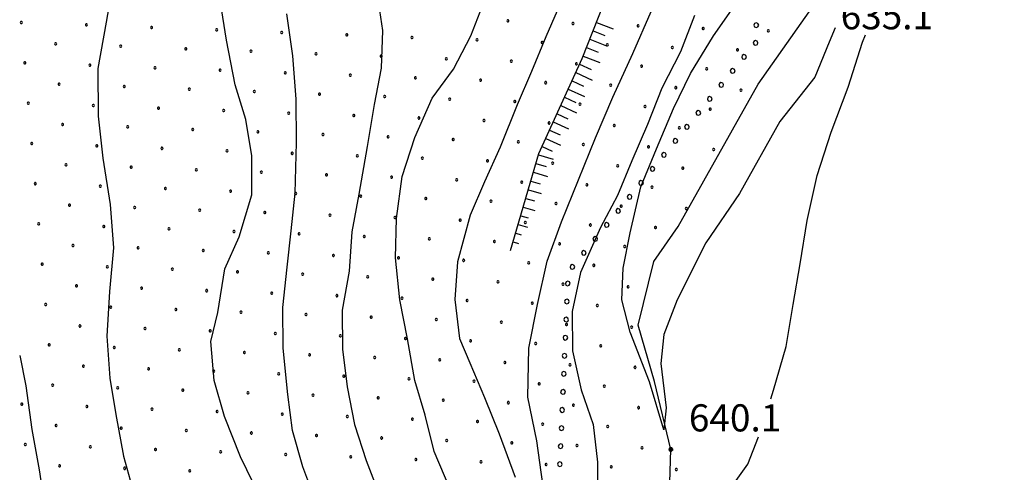
# Model space of a CAD drawing. Extents: x 2597760 to 2602584, y 4452541 to 4455999.
# Drawn here: x 2598613 to 2598885, y 4454325 to 4454450 of the extents above; entities that cross this region are included whole.
import ezdxf

# ---------------------------------------------------------------- set-up
doc = ezdxf.new("R2010")
doc.units = 0
doc.header["$LTSCALE"] = 5
doc.header["$MEASUREMENT"] = 0
doc.linetypes.add('901', pattern=[0])
doc.linetypes.add('LSCA1', pattern=[1, -0.5, -0.5])
for name, color, linetype in [('30200000', 4, 'Continuous'), ('60100000', 1, 'LSCA1'), ('80100000', 13, 'Continuous'), ('80200000', 1, 'Continuous'), ('80400000', 1, 'Continuous'), ('90100000', 240, '901'), ('A0140000', 2, 'Continuous'), ('C7140000', 1, 'Continuous')]:
    doc.layers.add(name, color=color, linetype=linetype)
doc.styles.get("Standard").update_dxf_attribs({"font": 'romans.shx'})

# ---------------------------------------------------------------- blocks, each defined once
blk = doc.blocks.new('BA1LUNG')
at = {"linetype": 'Continuous'}
blk.add_line((0, 0), (1, 0), dxfattribs=at)
blk = doc.blocks.new('BA1CORT')
at = {"linetype": 'Continuous'}
blk.add_line((0, 0), (0.7, 0), dxfattribs=at)
blk = doc.blocks.new('CERCHIO5')
at = {"linetype": 'Continuous'}
for p, q in [((-0.2, 0.06), (-0.21, 0)), ((-0.21, 0), (-0.2, -0.06)), ((0, -0.2), (-0.21, 0)), ((-0.21, 0), (0, 0)), ((-0.2, -0.06), (0.02, 0.2)), ((-0.17, 0.12), (-0.2, 0.06)), ((0.16, -0.12), (-0.2, 0.06)), ((-0.2, 0.06), (0.19, -0.06)), ((-0.15, 0.09), (-0.18, 0.06)), ((-0.17, 0.09), (-0.18, 0.09)), ((-0.18, 0.09), (-0.09, 0.06)), ((-0.18, 0.06), (-0.18, 0.03)), ((-0.18, 0.03), (-0.18, 0.01)), ((-0.18, 0.01), (-0.18, -0.05)), ((-0.17, -0.12), (0.09, 0.18)), ((-0.12, 0.17), (-0.17, 0.12)), ((0.19, -0.06), (-0.17, 0.12)), ((-0.17, 0.12), (0, 0)), ((-0.17, 0.02), (-0.08, 0.11)), ((-0.15, 0.09), (-0.17, 0.09)), ((-0.16, 0.05), (-0.17, 0)), ((-0.12, -0.02), (-0.17, 0.02)), ((0, 0), (-0.17, -0.12)), ((-0.17, 0), (-0.16, -0.08)), ((-0.07, 0.16), (-0.16, 0.05)), ((-0.14, 0.05), (-0.16, -0.02)), ((-0.14, 0.11), (-0.15, 0.09)), ((-0.13, 0.02), (-0.15, 0.09)), ((-0.09, 0.06), (-0.14, 0.14)), ((-0.14, 0.14), (0, 0.07)), ((-0.1, 0.12), (-0.14, 0.11)), ((-0.13, 0.09), (-0.14, 0)), ((-0.08, 0.08), (-0.14, 0.05)), ((-0.14, 0), (-0.12, -0.07)), ((-0.07, 0.16), (-0.13, 0.09)), ((-0.13, 0.09), (-0.12, 0.11)), ((-0.11, -0.01), (-0.13, 0.09)), ((-0.09, -0.03), (-0.13, 0.02)), ((-0.07, 0.19), (-0.12, 0.17)), ((0.06, 0.19), (-0.12, -0.16)), ((-0.12, -0.16), (-0.07, 0.19)), ((0, -0.2), (-0.12, 0.17)), ((-0.12, 0.17), (0.16, -0.12)), ((-0.12, 0.11), (-0.11, 0.14)), ((-0.08, 0.05), (-0.12, -0.02)), ((-0.11, 0.14), (-0.1, 0.18)), ((-0.1, 0.18), (-0.08, 0.17)), ((-0.07, 0.16), (-0.1, 0.12)), ((-0.08, 0.17), (-0.03, 0.18)), ((-0.02, 0.15), (-0.08, 0.05)), ((-0.05, 0.13), (-0.08, 0.08)), ((-0.08, 0.11), (0.01, 0.1)), ((0, 0.2), (-0.07, 0.19)), ((0.02, 0.2), (-0.07, 0.16)), ((-0.07, 0.19), (0.12, -0.16)), ((-0.03, 0.18), (-0.07, 0.16)), ((0, 0.15), (-0.07, 0.16)), ((-0.05, 0.06), (-0.07, -0.01)), ((-0.07, -0.18), (0.04, 0.01)), ((0.01, 0.15), (-0.05, 0.11)), ((-0.04, 0.12), (-0.05, 0.13)), ((-0.05, 0.11), (-0.05, 0.06)), ((-0.02, 0.1), (-0.05, 0.06)), ((-0.05, 0.06), (-0.02, 0.1)), ((-0.03, 0.18), (-0.04, 0.12)), ((0.01, 0.19), (-0.03, 0.18)), ((0, 0.17), (-0.03, 0.18)), ((-0.03, 0.18), (0.01, 0.15)), ((0.01, 0.05), (-0.03, -0.02)), ((0.06, 0.13), (-0.02, 0.15)), ((-0.02, 0.1), (0.03, 0.11)), ((0.07, 0.09), (-0.02, 0.1)), ((0, 0), (0, 0.2)), ((0.06, 0.19), (0, 0.2)), ((0, 0.07), (0.04, 0.2)), ((0, 0), (0.06, 0.19)), ((0.12, 0.17), (0, -0.2)), ((0.04, 0.16), (0, 0.17)), ((0.06, 0.14), (0, 0.15)), ((0.07, 0.05), (0, -0.04)), ((0, 0), (0.2, 0)), ((0, 0), (0, -0.2)), ((0.03, 0.11), (0.01, 0.19)), ((0.01, 0.1), (0.07, 0.05)), ((0.07, 0.04), (0.01, 0.05)), ((0.15, 0.14), (0.03, 0.07)), ((0.03, 0.11), (0.09, 0.09)), ((0.07, -0.09), (0.03, 0.11)), ((0.03, 0.07), (0.19, 0.06)), ((0.03, -0.08), (0.08, 0.07)), ((0.04, 0.2), (0.07, 0.1)), ((0.09, 0.18), (0.04, -0.2)), ((0.11, 0.14), (0.04, 0.16)), ((0.04, 0.01), (0.15, 0.14)), ((0.05, -0.06), (0.11, 0.03)), ((0.12, 0.17), (0.06, 0.19)), ((0.06, -0.19), (0.12, 0.17)), ((0.12, 0.12), (0.06, 0.14)), ((0.08, 0.07), (0.06, 0.13)), ((0.16, 0.12), (0.06, -0.19)), ((0.07, 0.1), (0.08, 0.18)), ((0.12, 0.04), (0.07, 0.09)), ((0.07, -0.02), (0.07, 0.04)), ((0.08, 0.18), (0.2, -0.03)), ((0.09, 0.09), (0.12, 0.05)), ((0.14, 0.07), (0.1, -0.08)), ((0.16, 0.11), (0.11, 0.14)), ((0.11, 0.03), (0.14, 0.1)), ((0.16, 0.12), (0.12, 0.17)), ((0.12, -0.16), (0.16, 0.12)), ((0.16, 0.06), (0.12, 0.12)), ((0.12, 0.05), (0.12, 0.05)), ((0.12, 0.05), (0.13, -0.03)), ((0.12, -0.06), (0.12, 0.04)), ((0.13, -0.07), (0.16, 0)), ((0.14, 0.1), (0.14, 0.07)), ((0.19, 0.06), (0.16, 0.12)), ((0.17, 0.06), (0.16, 0.11)), ((0.16, 0.04), (0.16, 0.06)), ((0.16, 0), (0.16, 0.04)), ((0.19, 0.06), (0.17, -0.1)), ((0.18, -0.01), (0.17, 0.06)), ((0.2, 0), (0.19, 0.06)), ((0.19, -0.06), (0.2, 0)), ((-0.2, -0.06), (-0.17, -0.12)), ((0.17, -0.1), (-0.2, -0.06)), ((-0.18, -0.05), (-0.16, -0.1)), ((-0.17, -0.12), (-0.12, -0.16)), ((-0.16, -0.02), (-0.12, -0.04)), ((-0.15, -0.04), (-0.16, -0.11)), ((-0.16, -0.08), (-0.13, -0.13)), ((-0.16, -0.1), (-0.12, -0.15)), ((-0.16, -0.11), (-0.11, -0.13)), ((-0.12, -0.02), (-0.15, -0.04)), ((-0.13, -0.06), (-0.11, -0.02)), ((-0.1, -0.08), (-0.13, -0.06)), ((-0.13, -0.13), (-0.06, -0.15)), ((-0.11, -0.02), (-0.12, -0.02)), ((-0.12, -0.04), (-0.08, -0.02)), ((-0.12, -0.07), (-0.09, -0.09)), ((-0.12, -0.15), (-0.06, -0.16)), ((-0.12, -0.16), (-0.07, -0.19)), ((-0.1, -0.08), (-0.11, -0.01)), ((-0.11, -0.13), (-0.09, -0.16)), ((-0.06, -0.04), (-0.1, -0.1)), ((0, -0.09), (-0.1, -0.08)), ((-0.08, -0.14), (-0.1, -0.08)), ((-0.1, -0.1), (0.03, -0.13)), ((-0.05, -0.07), (-0.09, -0.03)), ((-0.09, -0.18), (-0.05, -0.07)), ((-0.09, -0.09), (-0.03, -0.13)), ((-0.09, -0.16), (-0.09, -0.18)), ((-0.03, -0.15), (-0.08, -0.14)), ((-0.07, -0.01), (-0.04, -0.05)), ((0.04, -0.2), (-0.07, -0.18)), ((-0.07, -0.19), (0, -0.2)), ((0.1, -0.08), (-0.06, -0.04)), ((-0.06, -0.15), (0.01, -0.16)), ((-0.06, -0.16), (-0.03, -0.19)), ((0, -0.04), (-0.05, -0.07)), ((0.05, -0.06), (-0.05, -0.07)), ((-0.05, -0.07), (0.05, -0.06)), ((-0.05, -0.07), (-0.05, -0.18)), ((-0.05, -0.18), (0.03, -0.08)), ((-0.04, -0.05), (0.01, -0.06)), ((-0.03, -0.02), (0.02, -0.05)), ((-0.03, -0.13), (0.05, -0.13)), ((0.05, -0.13), (-0.03, -0.15)), ((-0.03, -0.19), (0.04, -0.18)), ((0.14, -0.11), (0, -0.09)), ((0, -0.2), (0.06, -0.19)), ((0.01, -0.06), (0.05, -0.06)), ((0.01, -0.16), (0.04, -0.15)), ((0.02, -0.05), (0.07, -0.07)), ((0.03, -0.13), (0.07, -0.09)), ((0.13, -0.03), (0.04, -0.05)), ((0.04, -0.05), (0.05, -0.13)), ((0.04, -0.15), (0.1, -0.13)), ((0.04, -0.18), (0.06, -0.18)), ((0.05, -0.06), (0.07, -0.02)), ((0.13, -0.03), (0.05, -0.06)), ((0.05, -0.13), (0.11, -0.11)), ((0.06, -0.19), (0.12, -0.16)), ((0.06, -0.18), (0.09, -0.16)), ((0.07, -0.07), (0.15, -0.08)), ((0.09, -0.16), (0.12, -0.15)), ((0.1, -0.13), (0.13, -0.07)), ((0.11, -0.11), (0.12, -0.06)), ((0.12, -0.15), (0.14, -0.11)), ((0.12, -0.16), (0.16, -0.12)), ((0.2, -0.03), (0.13, -0.03)), ((0.15, -0.08), (0.18, -0.07)), ((0.16, -0.12), (0.19, -0.06)), ((0.18, -0.07), (0.18, -0.01))]:
    blk.add_line(p, q, dxfattribs=at)
blk = doc.blocks.new('PALL0013')
at = {"linetype": 'Continuous'}
for p, q in [((-0.092, 0.1), (-0.13, 0.008)), ((-0.13, 0.008), (-0.092, -0.084)), ((0, 0.138), (-0.092, 0.1)), ((0.092, 0.1), (0, 0.138)), ((0.13, 0.008), (0.092, 0.1)), ((0.092, -0.084), (0.13, 0.008)), ((-0.092, -0.084), (0, -0.122)), ((0, -0.122), (0.092, -0.084))]:
    blk.add_line(p, q, dxfattribs=at)
blk = doc.blocks.new('PALLINO1')
at = {"linetype": 'Continuous'}
for p, q in [((-0.12, 0.09), (-0.15, 0)), ((-0.15, 0), (-0.12, -0.09)), ((-0.05, 0.14), (-0.12, 0.09)), ((0.05, 0.14), (-0.05, 0.14)), ((0.12, 0.09), (0.05, 0.14)), ((0.15, 0), (0.12, 0.09)), ((0.12, -0.09), (0.15, 0)), ((-0.12, -0.09), (-0.05, -0.14)), ((-0.05, -0.14), (0.05, -0.14)), ((0.05, -0.14), (0.12, -0.09))]:
    blk.add_line(p, q, dxfattribs=at)
blk = doc.blocks.new('CAMP_74E58852')
at = {"layer": 'C7140000', "linetype": 'Continuous', "xscale": 2, "yscale": 2, "zscale": 2}
for p in [(2598613.416, 4454449.701), (2598631.431, 4454449.012), (2598649.445, 4454448.323), (2598748.045, 4454450.103), (2598766.059, 4454449.414), (2598784.074, 4454448.725), (2598667.46, 4454447.634), (2598685.474, 4454446.945), (2598703.489, 4454446.256), (2598721.504, 4454445.567), (2598802.088, 4454448.036), (2598820.103, 4454447.347), (2598622.904, 4454443.787), (2598640.919, 4454443.098), (2598739.518, 4454444.878), (2598757.533, 4454444.189), (2598775.547, 4454443.5), (2598793.562, 4454442.811), (2598658.933, 4454442.409), (2598676.948, 4454441.72), (2598694.963, 4454441.031), (2598712.977, 4454440.342), (2598811.576, 4454442.122), (2598614.378, 4454438.562), (2598632.392, 4454437.873), (2598730.992, 4454439.653), (2598749.006, 4454438.964), (2598767.021, 4454438.275), (2598785.035, 4454437.586), (2598650.407, 4454437.184), (2598668.422, 4454436.495), (2598686.436, 4454435.806), (2598704.451, 4454435.117), (2598803.05, 4454436.897), (2598623.866, 4454432.648), (2598641.881, 4454431.959), (2598722.465, 4454434.428), (2598740.48, 4454433.739), (2598758.494, 4454433.05), (2598776.509, 4454432.361), (2598659.895, 4454431.27), (2598677.91, 4454430.581), (2598695.924, 4454429.892), (2598713.939, 4454429.203), (2598794.524, 4454431.672), (2598812.538, 4454430.984), (2598615.34, 4454427.423), (2598633.354, 4454426.734), (2598731.954, 4454428.514), (2598749.968, 4454427.825), (2598767.983, 4454427.136), (2598785.997, 4454426.447), (2598651.369, 4454426.045), (2598669.383, 4454425.356), (2598687.398, 4454424.667), (2598705.413, 4454423.978), (2598804.012, 4454425.759), (2598624.828, 4454421.509), (2598723.427, 4454423.289), (2598741.442, 4454422.6), (2598759.456, 4454421.911), (2598777.471, 4454421.222), (2598642.842, 4454420.82), (2598660.857, 4454420.131), (2598678.872, 4454419.442), (2598696.886, 4454418.753), (2598795.485, 4454420.534), (2598616.301, 4454416.284), (2598634.316, 4454415.595), (2598714.901, 4454418.064), (2598732.915, 4454417.375), (2598750.93, 4454416.686), (2598768.944, 4454415.997), (2598652.331, 4454414.906), (2598670.345, 4454414.217), (2598688.36, 4454413.528), (2598706.374, 4454412.839), (2598786.959, 4454415.309), (2598804.974, 4454414.62), (2598625.79, 4454410.37), (2598724.389, 4454412.15), (2598742.403, 4454411.461), (2598760.418, 4454410.773), (2598778.433, 4454410.084), (2598643.804, 4454409.681), (2598661.819, 4454408.992), (2598679.833, 4454408.303), (2598697.848, 4454407.614), (2598796.447, 4454409.395), (2598617.263, 4454405.145), (2598715.862, 4454406.925), (2598733.877, 4454406.236), (2598751.892, 4454405.548), (2598769.906, 4454404.859), (2598635.278, 4454404.456), (2598653.292, 4454403.767), (2598671.307, 4454403.078), (2598689.321, 4454402.389), (2598787.921, 4454404.17), (2598626.751, 4454399.231), (2598707.336, 4454401.7), (2598725.351, 4454401.011), (2598743.365, 4454400.323), (2598761.38, 4454399.634), (2598644.766, 4454398.542), (2598662.781, 4454397.853), (2598680.795, 4454397.164), (2598698.81, 4454396.475), (2598779.394, 4454398.945), (2598797.409, 4454398.256), (2598618.225, 4454394.006), (2598716.824, 4454395.786), (2598734.839, 4454395.098), (2598752.853, 4454394.409), (2598636.24, 4454393.317), (2598654.254, 4454392.628), (2598672.269, 4454391.939), (2598690.283, 4454391.25), (2598770.868, 4454393.72), (2598788.883, 4454393.031), (2598708.298, 4454390.561), (2598726.312, 4454389.873), (2598744.327, 4454389.184), (2598762.342, 4454388.495), (2598627.713, 4454388.092), (2598645.728, 4454387.403), (2598663.742, 4454386.714), (2598681.757, 4454386.025), (2598780.356, 4454387.806), (2598619.187, 4454382.867), (2598699.771, 4454385.337), (2598717.786, 4454384.648), (2598735.801, 4454383.959), (2598753.815, 4454383.27), (2598637.201, 4454382.178), (2598655.216, 4454381.489), (2598673.23, 4454380.8), (2598691.245, 4454380.112), (2598771.83, 4454382.581), (2598709.26, 4454379.423), (2598727.274, 4454378.734), (2598745.289, 4454378.045), (2598628.675, 4454376.953), (2598646.689, 4454376.264), (2598664.704, 4454375.575), (2598682.719, 4454374.887), (2598763.303, 4454377.356), (2598781.318, 4454376.667), (2598700.733, 4454374.198), (2598718.748, 4454373.509), (2598736.762, 4454372.82), (2598754.777, 4454372.131), (2598620.148, 4454371.728), (2598638.163, 4454371.039), (2598656.178, 4454370.35), (2598674.192, 4454369.662), (2598772.792, 4454371.442), (2598692.207, 4454368.973), (2598710.221, 4454368.284), (2598728.236, 4454367.595), (2598746.251, 4454366.906), (2598629.637, 4454365.814), (2598647.651, 4454365.125), (2598665.666, 4454364.437), (2598764.265, 4454366.217), (2598782.28, 4454365.528), (2598683.68, 4454363.748), (2598701.695, 4454363.059), (2598719.71, 4454362.37), (2598737.724, 4454361.681), (2598621.11, 4454360.589), (2598639.125, 4454359.9), (2598657.139, 4454359.212), (2598675.154, 4454358.523), (2598755.739, 4454360.992), (2598773.753, 4454360.303), (2598693.169, 4454357.834), (2598711.183, 4454357.145), (2598729.198, 4454356.456), (2598747.212, 4454355.767), (2598630.598, 4454354.676), (2598648.613, 4454353.987), (2598666.628, 4454353.298), (2598765.227, 4454355.078), (2598783.242, 4454354.389), (2598684.642, 4454352.609), (2598702.657, 4454351.92), (2598720.671, 4454351.231), (2598738.686, 4454350.542), (2598622.072, 4454349.451), (2598640.087, 4454348.762), (2598658.101, 4454348.073), (2598756.701, 4454349.853), (2598774.715, 4454349.164), (2598676.116, 4454347.384), (2598694.13, 4454346.695), (2598712.145, 4454346.006), (2598730.16, 4454345.317), (2598613.546, 4454344.226), (2598631.56, 4454343.537), (2598649.575, 4454342.848), (2598667.589, 4454342.159), (2598748.174, 4454344.628), (2598766.189, 4454343.939), (2598784.203, 4454343.25), (2598685.604, 4454341.47), (2598703.619, 4454340.781), (2598721.633, 4454340.092), (2598739.648, 4454339.403), (2598623.034, 4454338.312), (2598641.048, 4454337.623), (2598659.063, 4454336.934), (2598757.662, 4454338.714), (2598775.677, 4454338.025), (2598677.078, 4454336.245), (2598695.092, 4454335.556), (2598713.107, 4454334.867), (2598731.121, 4454334.178), (2598614.507, 4454333.087), (2598632.522, 4454332.398), (2598650.537, 4454331.709), (2598749.136, 4454333.489), (2598767.151, 4454332.8), (2598785.165, 4454332.111), (2598668.551, 4454331.02), (2598686.566, 4454330.331), (2598704.58, 4454329.642), (2598722.595, 4454328.953), (2598623.996, 4454327.173), (2598642.01, 4454326.484), (2598660.025, 4454325.795), (2598740.61, 4454328.264), (2598758.624, 4454327.575), (2598776.639, 4454326.886), (2598794.653, 4454326.197)]:
    blk.add_blockref('PALLINO1', p, dxfattribs=at)

msp = doc.modelspace()

# ---------------------------------------------------------------- linework, layer by layer
at = {"layer": '30200000', "linetype": 'Continuous', "flags": 128}
msp.add_lwpolyline([(2598792.46, 4454310.47), (2598793.13, 4454331.68), (2598788.62, 4454350.45), (2598784.12, 4454366.02), (2598788.42, 4454383.65), (2598795.15, 4454393.29), (2598817.31, 4454432.63), (2598833.17, 4454455.13), (2598845.02, 4454480), (2598864.86, 4454506.12), (2598875.96, 4454522.59), (2598885.41, 4454547.45), (2598879.66, 4454571.82), (2598857.13, 4454592.48), (2598842.98, 4454617.19), (2598846.93, 4454624.41)], dxfattribs=at)
at = {"layer": '60100000', "linetype": 'LSCA1', "flags": 128}
msp.add_lwpolyline([(2598748.79, 4454386.69), (2598756.63, 4454413.45), (2598768.63, 4454439.77), (2598777.45, 4454462.22), (2598783.76, 4454477.3), (2598790.67, 4454497.51), (2598788.13, 4454521.17)], dxfattribs=at)
at = {"layer": '80100000', "linetype": 'Continuous', "flags": 128}
for points in [[(2598679.33, 4454318.85), (2598674.06, 4454329.62), (2598669.59, 4454340.79), (2598666.73, 4454350.77), (2598665.87, 4454361.57), (2598667.81, 4454369.58), (2598669.74, 4454381.59), (2598673.69, 4454390.42), (2598677.22, 4454402.04), (2598677.15, 4454412.84), (2598675.49, 4454422.83), (2598672.63, 4454432.41), (2598670.15, 4454444.79), (2598668.49, 4454455.18)], [(2598757.71, 4454322.13), (2598756.04, 4454334.12), (2598753.56, 4454346.11), (2598753.88, 4454359.71), (2598756.2, 4454371.72), (2598758.93, 4454383.74), (2598762.86, 4454394.56), (2598767.59, 4454406.19), (2598772.32, 4454417.82), (2598777.05, 4454429.05), (2598782.58, 4454441.09), (2598787.71, 4454452.72)]]:
    msp.add_lwpolyline(points, dxfattribs=at)
at = {"layer": '80200000', "linetype": 'Continuous', "flags": 128}
for points in [[(2598610.55, 4454574.43), (2598620.2, 4454567.29), (2598628.25, 4454558.94), (2598632.29, 4454551.76), (2598635.96, 4454540.59), (2598638.03, 4454529.8), (2598640.09, 4454519.41), (2598640.16, 4454509.01), (2598640.64, 4454495.81), (2598640.32, 4454482.61), (2598640.39, 4454471.01), (2598638.85, 4454461), (2598636.92, 4454449.79), (2598634.6, 4454436.97), (2598634.68, 4454423.78), (2598635.95, 4454412.18), (2598638.03, 4454399.4), (2598638.9, 4454387.4), (2598637.78, 4454375.39), (2598637.06, 4454362.99), (2598637.93, 4454351.39), (2598639.59, 4454341.4), (2598641.66, 4454329.82), (2598644.93, 4454318.24)], [(2598732.12, 4454320.77), (2598727.65, 4454331.15), (2598725.19, 4454341.13), (2598722.33, 4454350.71), (2598720.26, 4454362.3), (2598718.19, 4454373.09), (2598716.92, 4454384.68), (2598717.26, 4454395.48), (2598718.79, 4454407.09), (2598722.32, 4454417.92), (2598727.05, 4454428.74), (2598733, 4454436.78), (2598737.75, 4454446.01), (2598741.68, 4454456.04), (2598744.02, 4454467.25), (2598745.15, 4454478.06), (2598743.49, 4454487.65), (2598738.61, 4454501.22), (2598734.17, 4454507.59), (2598727.32, 4454515.55), (2598726.81, 4454516.14)], [(2598711.67, 4454458.65), (2598713.34, 4454447.46), (2598713, 4454437.06), (2598711.06, 4454427.05), (2598709.13, 4454415.43), (2598706.81, 4454402.22), (2598704.88, 4454391.81), (2598704.15, 4454381), (2598702.21, 4454370.19), (2598702.28, 4454359.39), (2598703.54, 4454349), (2598705.61, 4454338.61), (2598708.87, 4454328.63), (2598712.53, 4454319.05)], [(2598838.63, 4454448.19), (2598836.96, 4454444.22), (2598833.02, 4454434.6), (2598823.34, 4454422.3), (2598812.14, 4454402.47), (2598802.8, 4454388.75), (2598794.91, 4454373.06), (2598791.18, 4454363.47), (2598790.35, 4454355.41), (2598791.8, 4454343.2), (2598791.22, 4454337.14), (2598787.23, 4454350.39), (2598781.84, 4454364.12), (2598779.56, 4454373.06), (2598779.97, 4454381.77), (2598781.84, 4454391.58), (2598784.8, 4454404.3), (2598789.14, 4454414.73), (2598793.87, 4454425.96), (2598798.61, 4454435.58), (2598804.95, 4454446.02), (2598812.48, 4454456.87)], [(2598763.28, 4454456.57), (2598758.55, 4454445.74), (2598754.61, 4454436.11), (2598750.66, 4454426.89), (2598745.94, 4454415.26), (2598741.6, 4454405.63), (2598737.65, 4454396.41), (2598734.13, 4454383.59), (2598733.39, 4454373.18), (2598734.66, 4454362.39), (2598737.5, 4454355.61), (2598741.56, 4454346.03), (2598745.62, 4454336.06), (2598750.1, 4454324.08)], [(2598694.94, 4454317.34), (2598691.28, 4454326.92), (2598688.42, 4454336.91), (2598687.15, 4454346.9), (2598685.88, 4454359.69), (2598685.81, 4454370.89), (2598686.94, 4454382.1), (2598688.08, 4454392.1), (2598689.21, 4454402.51), (2598689.53, 4454416.51), (2598689.45, 4454428.51), (2598688.58, 4454440.51), (2598686.91, 4454452.1)], [(2598799.71, 4454451.59), (2598795.77, 4454441.57), (2598790.64, 4454431.54), (2598786.7, 4454421.51), (2598782.36, 4454411.49), (2598778.42, 4454401.86), (2598773.67, 4454393.03), (2598768.15, 4454380.6), (2598765.82, 4454369.78), (2598765.88, 4454358.98), (2598768.35, 4454348.2), (2598771.61, 4454338.62), (2598772.87, 4454328.22), (2598772.94, 4454317.03)], [(2598820.81, 4454345.68), (2598821.55, 4454348.12), (2598825.08, 4454360.15), (2598827, 4454371.76), (2598828.94, 4454382.97), (2598830.86, 4454394.98), (2598833.59, 4454407.4), (2598837.51, 4454419.42), (2598842.23, 4454431.85), (2598846.16, 4454444.28), (2598847.02, 4454446.3)], [(2598620.15, 4454314.48), (2598618.48, 4454326.07), (2598616.41, 4454337.26), (2598614.74, 4454349.25), (2598613.1, 4454357.69)], [(2598808.13, 4454318.84), (2598814.48, 4454327.68), (2598817.42, 4454335.18)]]:
    msp.add_lwpolyline(points, dxfattribs=at)

# ---------------------------------------------------------------- block references
at = {"layer": '60100000', "linetype": 'Continuous'}
for name, p, xscale, yscale, zscale, rotation in [('BA1LUNG', (2598772.54, 4454449.72), 4.999999999386174, 4.999999999386174, 4.999999999386174, 338.551395293963), ('BA1CORT', (2598771.62, 4454447.39), 4.999999999386174, 4.999999999386174, 4.999999999386174, 338.551395293963), ('BA1LUNG', (2598770.71, 4454445.06), 4.999999999386174, 4.999999999386174, 4.999999999386174, 338.551395293963), ('BA1LUNG', (2598768.88, 4454440.41), 4.999999999386174, 4.999999999386174, 4.999999999386174, 338.551395293963), ('BA1CORT', (2598769.79, 4454442.74), 4.999999999386174, 4.999999999386174, 4.999999999386174, 338.551395293963), ('BA1CORT', (2598767.88, 4454438.12), 4.999999998550014, 4.999999998550014, 4.999999998550014, 335.4881678206036), ('BA1LUNG', (2598766.84, 4454435.85), 4.999999998550014, 4.999999998550014, 4.999999998550014, 335.4881678206036), ('BA1CORT', (2598765.8, 4454433.57), 4.999999998550014, 4.999999998550014, 4.999999998550014, 335.4881678206036), ('BA1LUNG', (2598764.77, 4454431.3), 4.936083355171577, 4.936083355171577, 4.936083355171577, 335.4881677938827), ('BA1LUNG', (2598762.69, 4454426.75), 4.797721597836805, 4.797721597836805, 4.797721597836805, 335.4881678238123), ('BA1CORT', (2598763.73, 4454429.02), 4.868783318827799, 4.868783318827799, 4.868783318827799, 335.4881677928768), ('BA1CORT', (2598761.65, 4454424.47), 4.72245265693738, 4.72245265693738, 4.72245265693738, 335.4881678270023), ('BA1LUNG', (2598760.62, 4454422.2), 4.642446788502599, 4.642446788502599, 4.642446788502599, 335.4881677804634), ('BA1CORT', (2598759.58, 4454419.92), 4.557067490665363, 4.557067490665363, 4.557067490665363, 335.4881677995012), ('BA1LUNG', (2598758.54, 4454417.65), 4.465540669362532, 4.465540669362532, 4.465540669362532, 335.4881678256932), ('BA1CORT', (2598757.5, 4454415.37), 4.366911886865903, 4.366911886865903, 4.366911886865903, 335.4881678142287), ('BA1CORT', (2598755.82, 4454410.68), 4.143236318540225, 4.143236318540225, 4.143236318540225, 343.6852339470507), ('BA1LUNG', (2598756.52, 4454413.08), 4.25998558269149, 4.25998558269149, 4.25998558269149, 343.6852339323415), ('BA1LUNG', (2598755.12, 4454408.28), 4.014675025589538, 4.014675025589538, 4.014675025589538, 343.6852339285074), ('BA1CORT', (2598754.41, 4454405.88), 3.871639712252866, 3.871639712252866, 3.871639712252866, 343.6852339547785), ('BA1LUNG', (2598753.71, 4454403.48), 3.710452876643505, 3.710452876643505, 3.710452876643505, 343.6852339288033), ('BA1CORT', (2598753.01, 4454401.08), 3.525828705681365, 3.525828705681365, 3.525828705681365, 343.6852339150544), ('BA1LUNG', (2598752.31, 4454398.68), 3.309772536681407, 3.309772536681407, 3.309772536681407, 343.685233940641), ('BA1CORT', (2598751.6, 4454396.28), 3.049340828667206, 3.049340828667206, 3.049340828667206, 343.6852339320581), ('BA1CORT', (2598750.2, 4454391.48), 2.278533752359398, 2.278533752359398, 2.278533752359398, 343.685233922877), ('BA1LUNG', (2598750.9, 4454393.88), 2.721466279908927, 2.721466279908927, 2.721466279908927, 343.6852339578519), ('BA1LUNG', (2598749.5, 4454389.09), 1.593105972374338, 1.593105972374338, 1.593105972374338, 343.6852339572898)]:
    msp.add_blockref(name, p, dxfattribs=dict(at, xscale=xscale, yscale=yscale, zscale=zscale, rotation=rotation))
at = {"layer": '80400000', "linetype": 'Continuous', "xscale": 2.5, "yscale": 2.5, "zscale": 2.5}
msp.add_blockref('CERCHIO5', (2598793.13, 4454331.68), dxfattribs=at)
at = {"layer": '90100000', "linetype": 'Continuous', "lineweight": 0}
for p, xscale, yscale, zscale, rotation in [((2598816.79, 4454449.01), 5, 5, 5, 180), ((2598816.61, 4454444.07), 5.000000000512469, 5.000000000512469, 5.000000000512469, 140.6836039874895), ((2598813.44, 4454440.21), 5.000000000512469, 5.000000000512469, 5.000000000512469, 140.6836039874895), ((2598810.27, 4454436.34), 5.000000000512469, 5.000000000512469, 5.000000000512469, 140.6836039874895), ((2598807.1, 4454432.47), 5.000000000512469, 5.000000000512469, 5.000000000512469, 140.6836039874895), ((2598803.93, 4454428.6), 5.000000000512469, 5.000000000512469, 5.000000000512469, 140.6836039874895), ((2598800.77, 4454424.73), 5.000000000512469, 5.000000000512469, 5.000000000512469, 140.6836039874895), ((2598797.6, 4454420.86), 5.000000000512469, 5.000000000512469, 5.000000000512469, 140.6836039874895), ((2598794.43, 4454417), 5.000000000512469, 5.000000000512469, 5.000000000512469, 140.6836039874895), ((2598791.26, 4454413.13), 5.000000000512469, 5.000000000512469, 5.000000000512469, 140.6836039874895), ((2598788.09, 4454409.26), 5.000000000512469, 5.000000000512469, 5.000000000512469, 140.6836039874895), ((2598784.93, 4454405.39), 5.000000000512469, 5.000000000512469, 5.000000000512469, 140.6836039874895), ((2598781.76, 4454401.52), 5.000000000512469, 5.000000000512469, 5.000000000512469, 140.6836039874895), ((2598778.59, 4454397.65), 5.000000000512469, 5.000000000512469, 5.000000000512469, 140.6836039874895), ((2598775.42, 4454393.79), 5.000000000512469, 5.000000000512469, 5.000000000512469, 140.6836039874895), ((2598772.25, 4454389.92), 5.000000000512469, 5.000000000512469, 5.000000000512469, 140.6836039874895), ((2598769.09, 4454386.05), 5.000000000512469, 5.000000000512469, 5.000000000512469, 140.6836039874895), ((2598765.92, 4454382.18), 5.000000000512469, 5.000000000512469, 5.000000000512469, 140.6836039874895), ((2598764.6, 4454377.61), 5.000000001236478, 5.000000001236478, 5.000000001236478, 177.507779045655), ((2598764.38, 4454372.61), 5.000000001236478, 5.000000001236478, 5.000000001236478, 177.507779045655), ((2598764.17, 4454367.62), 5.000000001236478, 5.000000001236478, 5.000000001236478, 177.507779045655), ((2598763.95, 4454362.62), 5.000000001236478, 5.000000001236478, 5.000000001236478, 177.507779045655), ((2598763.73, 4454357.63), 5.000000001236478, 5.000000001236478, 5.000000001236478, 177.507779045655), ((2598763.51, 4454352.63), 5.000000001236478, 5.000000001236478, 5.000000001236478, 177.507779045655), ((2598763.3, 4454347.63), 5.000000001236478, 5.000000001236478, 5.000000001236478, 177.507779045655), ((2598763.08, 4454342.64), 5.000000001236478, 5.000000001236478, 5.000000001236478, 177.507779045655), ((2598762.86, 4454337.64), 5.000000001236478, 5.000000001236478, 5.000000001236478, 177.507779045655), ((2598762.64, 4454332.65), 5.000000001236478, 5.000000001236478, 5.000000001236478, 177.507779045655), ((2598762.43, 4454327.65), 5.000000001236478, 5.000000001236478, 5.000000001236478, 177.507779045655)]:
    msp.add_blockref('PALL0013', p, dxfattribs=dict(at, xscale=xscale, yscale=yscale, zscale=zscale, rotation=rotation))
at = {"layer": 'C7140000', "linetype": 'Continuous', "lineweight": 0}
msp.add_blockref('CAMP_74E58852', (0, 0), dxfattribs=at)

# ---------------------------------------------------------------- texts
at = {"layer": 'A0140000', "linetype": 'Continuous'}
for s, p in [('635.1', (2598840.13, 4454447.8)), ('640.1', (2598798.13, 4454336.68))]:
    msp.add_text(s, height=7.5, dxfattribs=at).set_placement(p)

doc.saveas('drawing.dxf')
